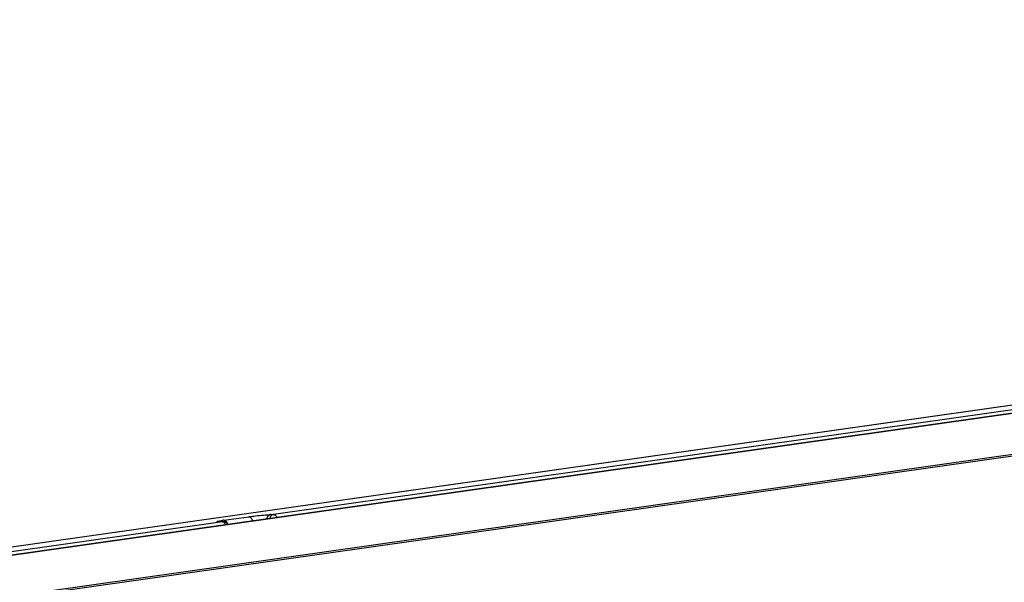
# Model space of a CAD drawing. Units: millimetres. Extents: x 26192 to 27571, y -17835 to -16913.
# Drawn here: x 26823 to 26872, y -17399 to -17371 of the extents above; entities that cross this region are included whole.
import ezdxf

# ---------------------------------------------------------------- set-up
doc = ezdxf.new("R2010")
doc.units = ezdxf.units.MM

msp = doc.modelspace()

# ---------------------------------------------------------------- linework, layer by layer
at = {"color": 7, "linetype": 'Continuous'}
for p, q in [((27007.962, -17371.254), (26757.045, -17406.853)), ((27008, -17371.251), (26757.083, -17406.85)), ((27011.093, -17371.215), (26759.158, -17406.958)), ((27011.131, -17371.217), (26759.196, -17406.96)), ((26764.193, -17408.378), (27017.223, -17372.48)), ((27016.628, -17372.496), (26764.432, -17408.276)), ((26933.576, -17382.038), (26835.415, -17395.965)), ((26832.857, -17396.328), (26758.557, -17406.869)), ((26832.857, -17396.328), (26832.73, -17396.33)), ((26832.882, -17396.326), (26832.755, -17396.328)), ((26832.857, -17396.328), (26832.881, -17396.326)), ((26832.929, -17396.249), (26834.176, -17396.072)), ((26835.275, -17395.969), (26835.415, -17395.965))]:
    msp.add_line(p, q, dxfattribs=at)
for centre, radius, start, end in [((26833.946, -17403.413), 7.236, 98.074, 98.5751), ((26835.41, -17400.252), 4.285, 91.8051, 92.8515)]:
    msp.add_arc(centre, radius, start, end, dxfattribs=at)
for points, knots in [([(26832.73, -17396.33), (26832.708, -17396.33), (26832.666, -17396.331), (26832.632, -17396.327), (26832.592, -17396.326), (26832.608, -17396.304), (26832.642, -17396.303), (26832.696, -17396.286), (26832.774, -17396.273), (26832.834, -17396.263), (26832.867, -17396.258)], [0, 0, 0, 0, 0.164124, 0.272615, 0.32332, 0.34731, 0.426167, 0.563823, 0.757001, 1, 1, 1, 1]), ([(26832.956, -17396.374), (26832.949, -17396.367), (26832.921, -17396.343), (26832.883, -17396.327), (26832.857, -17396.328)], [0, 0, 0, 0, 0.283595, 1, 1, 1, 1]), ([(26832.929, -17396.249), (26832.949, -17396.249), (26833.048, -17396.279), (26833.098, -17396.386), (26833.118, -17396.463)], [0, 0, 0, 0, 0.195483, 1, 1, 1, 1]), ([(26833.022, -17396.475), (26833.018, -17396.465), (26833.001, -17396.429), (26832.977, -17396.395), (26832.956, -17396.374)], [0, 0, 0, 0, 0.269847, 1, 1, 1, 1]), ([(26834.176, -17396.072), (26834.259, -17396.061), (26834.599, -17396.018), (26834.939, -17395.985), (26835.197, -17395.972)], [0, 0, 0, 0, 0.246018, 1, 1, 1, 1]), ([(26834.176, -17396.072), (26834.195, -17396.072), (26834.295, -17396.102), (26834.344, -17396.209), (26834.364, -17396.286)], [0, 0, 0, 0, 0.195483, 1, 1, 1, 1]), ([(26835.275, -17395.969), (26835.228, -17395.976), (26835.131, -17396.032), (26835.086, -17396.131), (26835.075, -17396.184)], [0, 0, 0, 0, 0.468533, 1, 1, 1, 1]), ([(26835.415, -17395.965), (26835.369, -17395.971), (26835.277, -17396.023), (26835.231, -17396.115), (26835.218, -17396.165)], [0, 0, 0, 0, 0.469687, 1, 1, 1, 1]), ([(26835.415, -17395.965), (26835.43, -17395.964), (26835.507, -17395.982), (26835.556, -17396.056), (26835.58, -17396.112)], [0, 0, 0, 0, 0.20352, 1, 1, 1, 1])]:
    msp.add_open_spline(points, degree=3, knots=knots, dxfattribs=at)
for points in [[(26833.026, -17396.36), (26832.982, -17396.337), (26832.931, -17396.325), (26832.881, -17396.326)], [(26833.138, -17396.46), (26833.11, -17396.419), (26833.071, -17396.383), (26833.026, -17396.36)]]:
    msp.add_open_spline(points, degree=3, dxfattribs=at)

doc.saveas('drawing.dxf')
